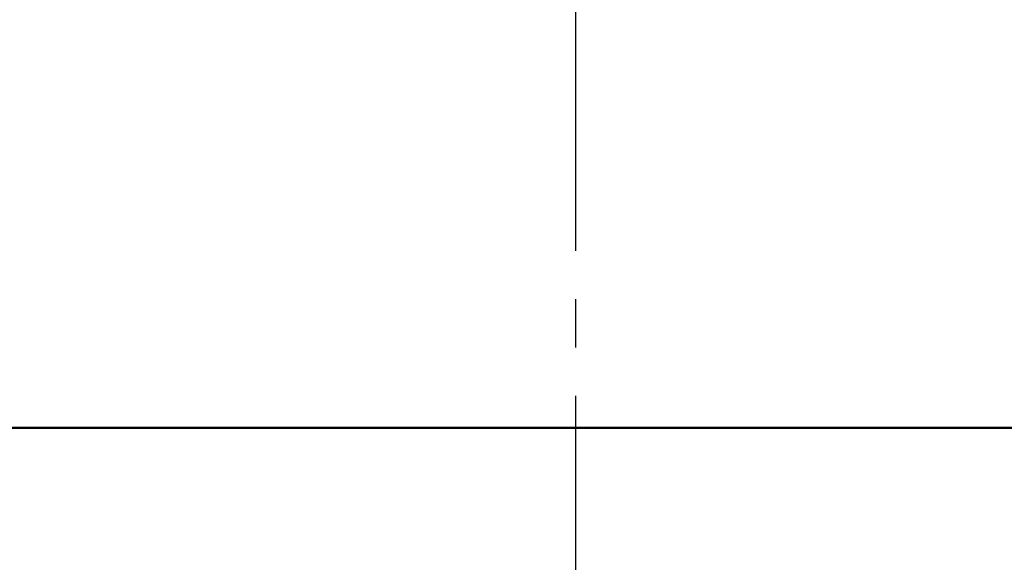
# Model space of a CAD drawing. Units: millimetres. Extents: x -174 to 420, y 0 to 420.
# Drawn here: x -68 to -43, y 181 to 196 of the extents above; entities that cross this region are included whole.
import ezdxf

# ---------------------------------------------------------------- set-up
doc = ezdxf.new("R2010")
doc.units = ezdxf.units.MM
doc.linetypes.add('осевая2', pattern=[28.575, 19.05, -3.175, 3.175, -3.175])
doc.layers.add('axis', color=1, linetype='осевая2')
doc.layers.add('main', color=5, linetype='Continuous', lineweight=50)
doc.layers.add('РАЗМЕРЫ', color=7, linetype='Continuous', lineweight=25)
doc.styles.add('GOST', font='GOST.shx', dxfattribs={"width": 0.8, "oblique": 15})
doc.dimstyles.new('GOST', dxfattribs={"dimscale": 0, "dimtxt": 3.5, "dimasz": 4, "dimexe": 1.25, "dimexo": 0, "dimgap": 1, "dimtad": 1, "dimrnd": 0.5, "dimtxsty": 'GOST', "dimcen": 1, "dimclrd": 256, "dimclre": 256, "dimadec": 0, "dimazin": 2, "dimtfac": 1, "dimtdec": 4, "dimtmove": 0, "dimatfit": 1, "dimfxl": 1, "dimtolj": 1, "dimtzin": 0, "dimlwd": -1, "dimarcsym": 0})

# ---------------------------------------------------------------- blocks, each defined once
blk = doc.blocks.new('*D196')
at = {"layer": 'Defpoints', "color": 0}
for p in [(-97.789, 263.827), (-121.789, 167.688), (-60.338, 167.688)]:
    blk.add_point(p, dxfattribs=at)
at = {"layer": 'РАЗМЕРЫ', "lineweight": -2}
for p, q in [((-97.789, 263.827), (-123.039, 263.827)), ((-60.338, 167.688), (-123.039, 167.688))]:
    blk.add_line(p, q, dxfattribs=at)
at = {"layer": 'РАЗМЕРЫ'}
blk.add_line((-121.789, 259.827), (-121.789, 171.688), dxfattribs=at)
for points in [[(-121.122, 259.827), (-122.455, 259.827), (-121.789, 263.827)], [(-122.455, 171.688), (-121.122, 171.688), (-121.789, 167.688)]]:
    blk.add_solid(points, dxfattribs=at)
at = {"layer": 'РАЗМЕРЫ', "color": 0, "ltscale": 0.4, "insert": (-124.539, 215.758), "char_height": 3.5, "attachment_point": 5, "rotation": 90, "style": 'GOST'}
blk.add_mtext('\\A1;96', dxfattribs=at)

msp = doc.modelspace()

# ---------------------------------------------------------------- linework, layer by layer
at = {"layer": 'axis', "ltscale": 0.4}
msp.add_line((-53.789, 265.827), (-53.785, 165.688), dxfattribs=at)
at = {"layer": 'main'}
msp.add_line((-12.789, 184.977), (-94.789, 184.977), dxfattribs=at)

# ---------------------------------------------------------------- dimensions: what is measured, and where the dimension line sits
at = {"layer": 'РАЗМЕРЫ'}
dim = msp.add_linear_dim(base=(-121.789, 167.688), p1=(-97.789, 263.827), p2=(-60.338, 167.688), angle=90, dimstyle='GOST', override={"dimscale": 1, "dimtxt": 3.5, "dimlfac": 1, "dimtxsty": 'GOST', "dimsah": 1, "dimtolj": 1}, dxfattribs=at)
dim.commit()
dim.dimension.update_dxf_attribs({"geometry": '*D196', "text_midpoint": (-124.539, 215.758)})

doc.saveas('drawing.dxf')
